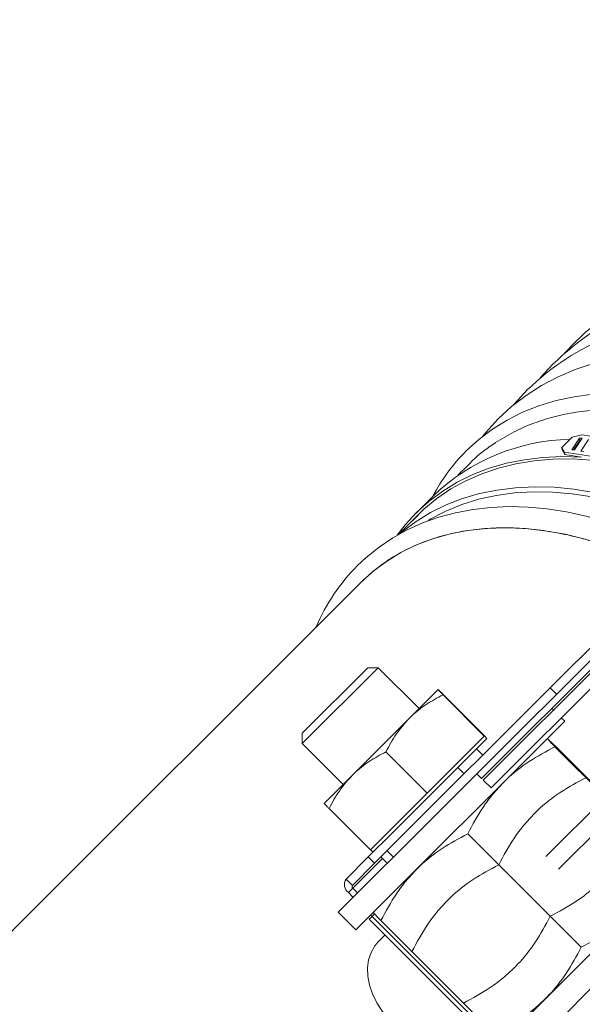
# Model space of a CAD drawing. Units: inches. Extents: x 29 to 142, y -145 to 85.
# Drawn here: x 43 to 48, y -127 to -119 of the extents above; entities that cross this region are included whole.
import ezdxf

# ---------------------------------------------------------------- set-up
doc = ezdxf.new("R2010")
doc.units = ezdxf.units.IN
doc.header["$MEASUREMENT"] = 0
doc.linetypes.add('SLD-Solid', pattern=[0])

msp = doc.modelspace()

# ---------------------------------------------------------------- linework, layer by layer
at = {"color": 7, "linetype": 'SLD-Solid', "lineweight": 15}
for p, q in [((53.5145, -118.5639), (46.8331, -125.2453)), ((53.5284, -118.5779), (46.847, -125.2592)), ((46.9166, -125.3288), (53.5979, -118.6475)), ((52.5888, -119.4061), (46.7914, -125.2035)), ((47.5605, -121.5037), (47.6586, -121.3998)), ((47.3485, -121.7182), (47.4608, -121.5976)), ((47.4364, -124.4471), (49.6587, -122.2249)), ((47.6296, -122.2401), (47.5378, -122.3319)), ((47.6936, -122.2482), (47.626, -122.351)), ((47.714, -122.2182), (47.6296, -122.2401)), ((47.6502, -122.3524), (47.7178, -122.2495)), ((47.7178, -122.2495), (47.6936, -122.2482)), ((47.6969, -122.2684), (47.6936, -122.2482)), ((47.714, -122.2182), (47.7933, -122.231)), ((47.5378, -122.3319), (47.561, -122.3712)), ((47.541, -122.3521), (47.5378, -122.3319)), ((47.6969, -122.2684), (47.642, -122.3519)), ((47.7051, -122.2688), (47.6969, -122.2684)), ((47.7743, -122.2612), (47.7067, -122.3641)), ((47.5642, -122.3914), (47.541, -122.3521)), ((47.561, -122.3712), (47.5642, -122.3914)), ((47.561, -122.3712), (47.7895, -122.4082)), ((47.7109, -122.4152), (47.5642, -122.3914)), ((47.626, -122.351), (47.6502, -122.3524)), ((47.7067, -122.3641), (47.7308, -122.3655)), ((46.7139, -122.4859), (46.6242, -122.5757)), ((46.4085, -122.756), (46.2555, -122.909)), ((46.3226, -122.8773), (46.0994, -123.1005)), ((45.766, -123.5223), (36.8937, -132.3945)), ((45.9231, -124.2705), (45.255, -124.9386)), ((45.8314, -124.2705), (45.255, -124.8468)), ((45.9231, -124.2705), (45.8314, -124.2705)), ((46.2826, -124.6299), (45.9231, -124.2705)), ((46.0758, -125.8077), (47.4364, -124.4471)), ((46.4496, -124.4629), (46.1972, -124.7153)), ((46.4496, -124.4629), (46.4496, -124.4629)), ((47.4364, -124.4471), (47.492, -124.5028)), ((46.8559, -124.8717), (46.4931, -124.5089)), ((46.8584, -124.8692), (46.4956, -124.5064)), ((47.4641, -124.6422), (47.4501, -124.6282)), ((46.1972, -124.7153), (45.6961, -125.2164)), ((45.7269, -126.5798), (47.5643, -124.7424)), ((47.5643, -124.7424), (47.5337, -124.7118)), ((45.255, -124.8468), (45.255, -124.9386)), ((45.255, -124.9386), (45.6144, -125.2981)), ((46.8794, -124.8927), (46.0492, -125.7229)), ((46.8559, -124.8717), (46.6047, -125.1229)), ((46.8572, -124.8705), (46.8559, -124.8717)), ((46.8584, -124.8692), (46.8572, -124.8705)), ((46.8794, -124.8927), (46.8572, -124.8704)), ((47.4112, -124.8955), (47.4112, -124.8955)), ((47.5087, -126.0452), (48.652, -124.9018)), ((46.3536, -125.3741), (45.9908, -125.0113)), ((46.8438, -125.0397), (46.7881, -124.984)), ((48.341, -124.9901), (47.3973, -125.9338)), ((47.4776, -124.9658), (47.9215, -125.4097)), ((47.4815, -124.962), (47.9253, -125.4058)), ((46.6047, -125.1229), (46.3536, -125.3741)), ((46.679, -125.2045), (46.6233, -125.1488)), ((45.6961, -125.2164), (45.4474, -125.4651)), ((46.4173, -125.5775), (46.7914, -125.2035)), ((46.7914, -125.2035), (46.8331, -125.2453)), ((46.847, -125.2592), (46.9166, -125.3288)), ((46.3536, -125.3741), (46.1036, -125.624)), ((45.4474, -125.4651), (45.4474, -125.4651)), ((45.8537, -125.8739), (45.4909, -125.5111)), ((45.571, -126.4239), (46.4173, -125.5775)), ((46.1036, -125.624), (45.8537, -125.8739)), ((45.8359, -125.9362), (46.0492, -125.7229)), ((46.7101, -125.7333), (47.4364, -126.4595)), ((45.855, -125.8726), (45.8772, -125.8949)), ((46.0758, -125.8077), (45.8916, -125.9919)), ((46.0019, -125.8816), (46.0576, -125.9373)), ((48.7001, -125.8782), (46.8627, -127.7156)), ((45.6399, -126.1322), (45.8359, -125.9362)), ((45.6997, -126.2116), (45.9608, -125.9506)), ((45.8916, -125.9919), (45.8359, -125.9362)), ((45.9468, -125.9367), (46.0025, -125.9924)), ((45.6956, -126.1879), (45.8916, -125.9919)), ((46.983, -126.0061), (47.7092, -126.7324)), ((45.6956, -126.1879), (45.6399, -126.1322)), ((45.6997, -126.2116), (45.6605, -126.2508)), ((45.7415, -126.2534), (45.6997, -126.2116)), ((45.7023, -126.2926), (45.6605, -126.2508)), ((45.571, -126.4239), (45.7269, -126.5798)), ((45.8446, -126.4843), (45.8688, -126.4601)), ((45.8446, -126.4843), (46.9582, -127.5979)), ((45.8693, -126.4596), (45.8582, -126.4485)), ((45.8688, -126.4601), (45.8904, -126.4385)), ((46.9824, -127.5737), (45.8688, -126.4601)), ((45.9465, -126.4969), (46.6727, -127.2232)), ((45.9838, -126.6235), (45.9238, -126.6836)), ((46.2193, -126.7697), (46.9456, -127.496)), ((47.865, -127.0252), (47.0186, -127.8715))]:
    msp.add_line(p, q, dxfattribs=at)
at = {"color": 7, "linetype": 'SLD-Solid', "lineweight": 15, "flags": 128}
for points in [[(46.9787, -122.0798), (47.0969, -121.9713), (47.2245, -121.8731), (47.3607, -121.7856), (47.505, -121.7092), (47.6568, -121.6442), (47.8153, -121.591), (47.9798, -121.5498), (48.1497, -121.5207), (48.3242, -121.5039), (48.5024, -121.4995), (48.6836, -121.5074), (48.7684, -121.5153)], [(46.6974, -122.3611), (46.8079, -122.2603), (46.9277, -122.1699), (47.0562, -122.09), (47.193, -122.0212), (47.3373, -121.9637), (47.4886, -121.9177), (47.6461, -121.8835), (47.8092, -121.8613), (47.9771, -121.851), (48.149, -121.8528), (48.3243, -121.8667), (48.5021, -121.8926), (48.6816, -121.9304), (48.8621, -121.9799), (48.9989, -122.025)], [(47.1082, -121.9619), (47.1182, -121.9501), (47.2337, -121.8247)], [(46.8411, -122.2335), (46.8702, -122.198), (46.9787, -122.0798)], [(46.0899, -123.1039), (46.1601, -123.0133), (46.2606, -122.9039), (46.3709, -122.8045), (46.4906, -122.7154), (46.6191, -122.6371), (46.7558, -122.57), (46.9001, -122.5143), (47.0513, -122.4704), (47.2087, -122.4384), (47.3716, -122.4185), (47.5393, -122.4107), (47.7109, -122.4152)], [(46.2238, -122.9761), (46.3256, -122.8746), (46.4398, -122.7801), (46.5631, -122.6963), (46.6949, -122.6234), (46.8347, -122.5619), (46.9817, -122.5119), (47.1353, -122.4738), (47.2948, -122.4476), (47.4594, -122.4336), (47.6284, -122.4318), (47.8009, -122.4421), (47.807, -122.4427)], [(48.7933, -123.0903), (48.708, -123.0442), (48.5323, -122.9583), (48.3548, -122.8833), (48.1764, -122.8194), (47.9979, -122.7672), (47.82, -122.7267), (47.6437, -122.6981), (47.4698, -122.6817), (47.299, -122.6774), (47.1322, -122.6853), (46.9701, -122.7054), (46.8135, -122.7376), (46.6632, -122.7816), (46.5198, -122.8374), (46.384, -122.9046), (46.2564, -122.983), (46.1377, -123.0721), (46.125, -123.0826)], [(48.7658, -123.1177), (48.6874, -123.0758), (48.5125, -122.9912), (48.336, -122.9175), (48.1586, -122.8551), (47.9811, -122.8043), (47.8045, -122.7654), (47.6294, -122.7385), (47.4569, -122.7239), (47.2877, -122.7214), (47.1225, -122.7312), (46.9623, -122.7532), (46.8077, -122.7874), (46.6595, -122.8334), (46.5184, -122.8912), (46.3851, -122.9604), (46.3612, -122.9746)], [(48.6059, -123.2776), (48.6019, -123.2752), (48.435, -123.1874), (48.2659, -123.1091), (48.0953, -123.0407), (47.9237, -122.9824), (47.752, -122.9346), (47.5808, -122.8975), (47.4108, -122.8712), (47.2428, -122.8559), (47.0774, -122.8517), (46.9153, -122.8586), (46.7572, -122.8765), (46.6039, -122.9054), (46.456, -122.9452), (46.314, -122.9956), (46.1787, -123.0565), (46.0506, -123.1275), (45.9302, -123.2083), (45.818, -123.2985), (45.7392, -123.3722)], [(48.4528, -123.4307), (48.2795, -123.3417), (48.1024, -123.2628), (47.924, -123.1953), (47.7452, -123.1394), (47.5669, -123.0956), (47.39, -123.064), (47.2152, -123.0447), (47.0436, -123.0379), (46.8758, -123.0435), (46.7127, -123.0616), (46.5552, -123.0921), (46.4039, -123.1347), (46.2596, -123.1894), (46.1231, -123.2558), (45.9949, -123.3337), (45.8758, -123.4226), (45.7662, -123.5221)], [(45.9238, -126.6836), (45.8925, -126.7203), (45.8601, -126.7771), (45.839, -126.8414), (45.8296, -126.9119), (45.8323, -126.9867), (45.8469, -127.0643), (45.873, -127.1427), (45.9102, -127.2201), (45.9574, -127.2948), (46.0137, -127.3649), (46.0776, -127.4288), (46.1477, -127.4851), (46.2224, -127.5323), (46.2998, -127.5695), (46.3782, -127.5956), (46.4558, -127.6102), (46.5306, -127.6129), (46.6011, -127.6035), (46.6654, -127.5824), (46.7222, -127.55), (46.7589, -127.5187)]]:
    msp.add_lwpolyline(points, dxfattribs=at)
at = {"color": 7, "linetype": 'SLD-Solid', "lineweight": 15}
for centre, radius, start, end in [((49.5077, -123.2738), 2.6327, 93.5591, 134.61659), ((49.1872, -123.3592), 2.4665, 92.11686, 134.42127), ((48.8249, -123.4637), 2.2843, 90.34717, 134.15347), ((47.6422, -124.0411), 1.7814, 91.04425, 133.83086), ((47.8657, -123.5254), 1.6494, 135.09834, 152.34473), ((46.9382, -124.5669), 1.6926, 135.10234, 157.15794), ((45.7132, -126.1806), 0.0878, 146.58114, 233.1253), ((45.7103, -126.1976), 0.0176, 146.58114, 233.1253)]:
    msp.add_arc(centre, radius, start, end, dxfattribs=at)
for points, knots in [([(49.1845, -122.2655), (49.1685, -122.2579), (49.0804, -122.216), (48.9174, -122.1559), (48.696, -122.0865), (48.476, -122.0368), (48.2593, -122.0051), (48.0476, -121.9919), (47.8393, -121.9971), (47.6386, -122.0212), (47.4471, -122.0636), (47.2665, -122.1236), (47.0944, -122.2015), (46.9117, -122.3144), (46.7819, -122.4085), (46.7195, -122.4819), (46.7151, -122.487)], [0, 0, 0, 0, 0.017225, 0.09478, 0.172887, 0.252275, 0.329153, 0.406568, 0.484816, 0.564205, 0.641082, 0.718498, 0.796746, 0.876135, 0.991443, 1, 1, 1, 1]), ([(45.7662, -123.5221), (45.8296, -123.4644), (45.9363, -123.3673), (46.1114, -123.2589), (46.2756, -123.1791), (46.4532, -123.116), (46.6404, -123.0709), (46.8348, -123.0441), (47.0358, -123.0352), (47.2449, -123.0445), (47.4579, -123.0722), (47.6721, -123.1177), (47.887, -123.1802), (48.104, -123.2614), (48.2933, -123.3454), (48.4079, -123.4085), (48.4512, -123.4323)], [0, 0, 0, 0, 0.102143, 0.172032, 0.242406, 0.314311, 0.386745, 0.456629, 0.526998, 0.598897, 0.671326, 0.741204, 0.811568, 0.883462, 0.955885, 1, 1, 1, 1]), ([(46.4931, -124.5089), (46.4874, -124.503), (46.4718, -124.487), (46.4536, -124.4679), (46.4509, -124.4646), (46.4496, -124.4629)], [0, 0, 0, 0, 0.22666, 0.610851, 1, 1, 1, 1]), ([(46.4496, -124.4629), (46.4503, -124.4634), (46.4521, -124.4647), (46.4667, -124.4784), (46.4859, -124.497), (46.4956, -124.5064)], [0, 0, 0, 0, 0.2441807, 0.6200371, 1, 1, 1, 1]), ([(46.1972, -124.7153), (46.2032, -124.7094), (46.2487, -124.6647), (46.3435, -124.5895), (46.4429, -124.5359), (46.4931, -124.5089)], [0, 0, 0, 0, 0.0701071, 0.5307932, 1, 1, 1, 1]), ([(45.9908, -125.0113), (46.019, -124.958), (46.0761, -124.8504), (46.1566, -124.7606), (46.1972, -124.7153)], [0, 0, 0, 0, 0.495458, 1, 1, 1, 1]), ([(47.4776, -124.9658), (47.4677, -124.9556), (47.4436, -124.9306), (47.4167, -124.9025), (47.413, -124.8979), (47.4112, -124.8955)], [0, 0, 0, 0, 0.257243, 0.62638, 1, 1, 1, 1]), ([(47.4112, -124.8955), (47.4124, -124.8964), (47.4155, -124.8987), (47.4386, -124.9205), (47.4671, -124.9481), (47.4815, -124.962)], [0, 0, 0, 0, 0.268407, 0.632373, 1, 1, 1, 1]), ([(45.6961, -125.2164), (45.7021, -125.2105), (45.7473, -125.1661), (45.8417, -125.0913), (45.9408, -125.0381), (45.9908, -125.0113)], [0, 0, 0, 0, 0.070107, 0.530793, 1, 1, 1, 1]), ([(47.0255, -125.2812), (47.0347, -125.2722), (47.1042, -125.2039), (47.249, -125.0889), (47.4009, -125.0071), (47.4776, -124.9658)], [0, 0, 0, 0, 0.070113, 0.530796, 1, 1, 1, 1]), ([(47.7504, -125.2386), (47.7405, -125.2284), (47.7164, -125.2035), (47.6896, -125.1754), (47.6858, -125.1707), (47.684, -125.1683)], [0, 0, 0, 0, 0.257243, 0.62638, 1, 1, 1, 1]), ([(47.684, -125.1683), (47.6853, -125.1693), (47.6883, -125.1715), (47.7114, -125.1933), (47.7399, -125.2209), (47.7543, -125.2348)], [0, 0, 0, 0, 0.268407, 0.632373, 1, 1, 1, 1]), ([(45.4909, -125.5111), (45.519, -125.458), (45.5757, -125.3508), (45.6557, -125.2615), (45.6961, -125.2164)], [0, 0, 0, 0, 0.495458, 1, 1, 1, 1]), ([(46.7101, -125.7333), (46.7539, -125.6524), (46.8198, -125.5304), (46.93, -125.3825), (46.9936, -125.315), (47.0255, -125.2812)], [0, 0, 0, 0, 0.495251, 0.746818, 1, 1, 1, 1]), ([(47.2983, -125.554), (47.3075, -125.545), (47.377, -125.4767), (47.5218, -125.3618), (47.6738, -125.2799), (47.7504, -125.2386)], [0, 0, 0, 0, 0.070113, 0.530796, 1, 1, 1, 1]), ([(45.4474, -125.4651), (45.4487, -125.4667), (45.4513, -125.47), (45.4695, -125.489), (45.4852, -125.5052), (45.4909, -125.5111)], [0, 0, 0, 0, 0.383871, 0.773341, 1, 1, 1, 1]), ([(46.983, -126.0061), (47.0267, -125.9252), (47.0927, -125.8032), (47.2028, -125.6553), (47.2664, -125.5878), (47.2983, -125.554)], [0, 0, 0, 0, 0.495251, 0.746818, 1, 1, 1, 1]), ([(46.2599, -126.0467), (46.2691, -126.0378), (46.3382, -125.9698), (46.4824, -125.8555), (46.6338, -125.7743), (46.7101, -125.7333)], [0, 0, 0, 0, 0.070113, 0.530796, 1, 1, 1, 1]), ([(45.9465, -126.4969), (45.9899, -126.4163), (46.0554, -126.2948), (46.1649, -126.1476), (46.2282, -126.0804), (46.2599, -126.0467)], [0, 0, 0, 0, 0.495251, 0.746818, 1, 1, 1, 1]), ([(46.5328, -126.3195), (46.5419, -126.3106), (46.6111, -126.2427), (46.7552, -126.1284), (46.9066, -126.0471), (46.983, -126.0061)], [0, 0, 0, 0, 0.070113, 0.530796, 1, 1, 1, 1]), ([(47.4364, -126.4595), (47.5173, -126.4158), (47.6393, -126.3498), (47.7872, -126.2397), (47.8547, -126.1761), (47.8885, -126.1442)], [0, 0, 0, 0, 0.495251, 0.746818, 1, 1, 1, 1]), ([(46.2193, -126.7697), (46.2627, -126.6892), (46.3282, -126.5677), (46.4378, -126.4204), (46.501, -126.3532), (46.5328, -126.3195)], [0, 0, 0, 0, 0.495251, 0.746818, 1, 1, 1, 1]), ([(45.9465, -126.4969), (45.9366, -126.4867), (45.9125, -126.4618), (45.8866, -126.4347), (45.883, -126.4302), (45.8813, -126.4281)], [0, 0, 0, 0, 0.2703846, 0.6583788, 1, 1, 1, 1]), ([(47.1229, -126.9097), (47.1319, -126.9006), (47.1998, -126.8314), (47.3141, -126.6873), (47.3954, -126.5359), (47.4364, -126.4595)], [0, 0, 0, 0, 0.070113, 0.530796, 1, 1, 1, 1]), ([(47.7092, -126.7324), (47.7901, -126.6886), (47.9121, -126.6227), (48.06, -126.5125), (48.1275, -126.4489), (48.1613, -126.417)], [0, 0, 0, 0, 0.495251, 0.746818, 1, 1, 1, 1]), ([(47.3958, -127.1826), (47.4047, -127.1734), (47.4727, -127.1043), (47.5869, -126.9601), (47.6682, -126.8087), (47.7092, -126.7324)], [0, 0, 0, 0, 0.070113, 0.530796, 1, 1, 1, 1]), ([(46.6727, -127.2232), (46.7533, -127.1798), (46.8748, -127.1143), (47.0221, -127.0047), (47.0893, -126.9415), (47.1229, -126.9097)], [0, 0, 0, 0, 0.495251, 0.746818, 1, 1, 1, 1]), ([(46.9456, -127.496), (47.0261, -127.4526), (47.1477, -127.3871), (47.2949, -127.2775), (47.3621, -127.2143), (47.3958, -127.1826)], [0, 0, 0, 0, 0.495251, 0.746818, 1, 1, 1, 1])]:
    msp.add_open_spline(points, degree=3, knots=knots, dxfattribs=at)

doc.saveas('drawing.dxf')
